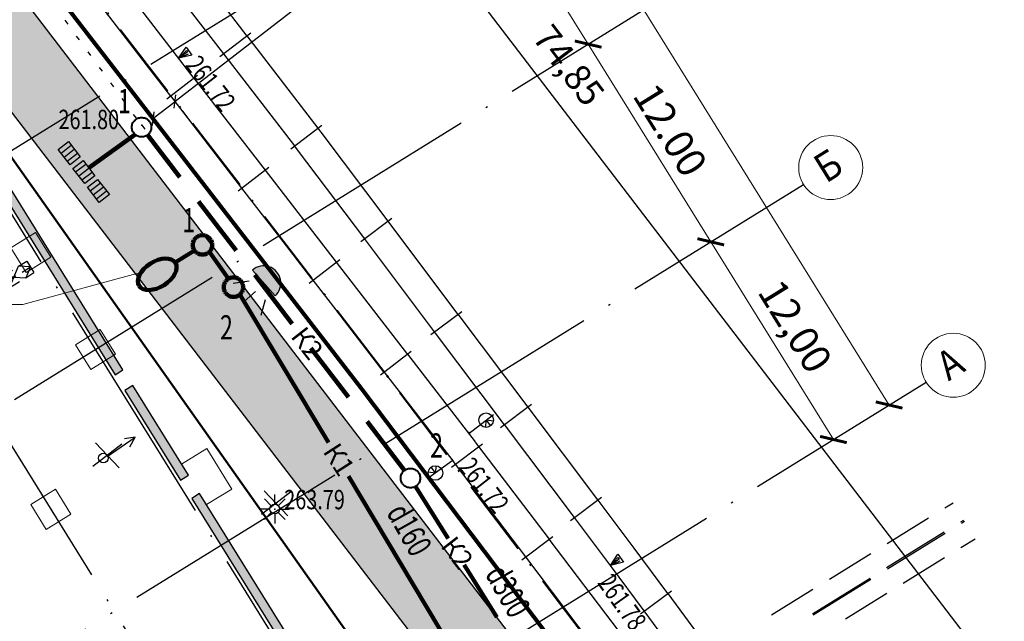
# Model space of a CAD drawing. Extents: x 42128 to 44646, y 40924 to 43814.
# Drawn here: x 43086 to 43137, y 42526 to 42557 of the extents above; entities that cross this region are included whole.
import ezdxf

# ---------------------------------------------------------------- set-up
doc = ezdxf.new("R2010")
doc.units = 0
doc.header["$MEASUREMENT"] = 0
doc.header["$PDSIZE"] = 0.3
for name, pattern in [('ACAD_ISO04W100', [30, 24, -3, 0, -3]), ('CENTER', [50.8, 31.75, -6.35, 6.35, -6.35]), ('DASHB_DOT', [3, 2, -0.5, 0, -0.5]), ('HIDDEN', [9.525, 6.35, -3.175]), ('HIDDEN2', [4.7625, 3.175, -1.5875]), ('PHANTOM2', [31.75, 15.875, -3.175, 3.175, -3.175, 3.175, -3.175]), ('невидимая', [9.525, 6.35, -3.175]), ('Юля', [7.5, 5, -2.5])]:
    doc.linetypes.add(name, pattern=pattern)
for name, color, linetype, lineweight in [('Sети_К1', 22, 'HIDDEN', 100), ('Sети_Ливнёвка', 72, 'HIDDEN', 100), ('Sети_Ливнёвка @ 100', 72, 'HIDDEN', 100), ('ВК-Н-Текст', 7, 'Continuous', 20), ('ВК-Н-Текст @ 100', 7, 'Continuous', 20), ('Границы Благоустройства', 5, 'PHANTOM2', 50), ('Границы отвода', 240, 'Continuous', 50), ('Здание', 7, 'Continuous', 30), ('КЖ-ростверк', 152, 'Continuous', 50), ('оси', 4, 'CENTER', 15), ('ПОС ВЫНОСКИ', 6, 'Continuous', 25), ('ПОС ДЕМОНТИР', 7, 'Continuous', 25), ('ПОС ДОРОГА', 42, 'Continuous', 30), ('ПОС ОГРАЖД', 1, 'FENCELINE2', 80)]:
    doc.layers.add(name, color=color, linetype=linetype, lineweight=lineweight)
for name, color, linetype in [('ПОС', 250, 'Continuous'), ('ПОС КРАН', 7, 'Continuous'), ('СЪемка', 251, 'Continuous')]:
    doc.layers.add(name, color=color, linetype=linetype)
doc.styles.add('SHRFT', font='ARIALI.TTF')
doc.styles.add('ГП_надписи', font='Arial.ttf', dxfattribs={"height": 2.5})
doc.styles.add('НАДПИСИ', font='romans.shx', dxfattribs={"width": 0.9, "height": 250})
doc.styles.add('ПОС ЧЕРТЕЖ', font='isocpeur.ttf')
doc.styles.add('Текст', font='romans.shx', dxfattribs={"width": 0.7})
doc.linetypes.add('FENCELINE2', pattern='A,6.35,-2.54,[132,ltypeshp.shx,S=2.54,R=0,X=-2.54,Y=0],-2.54,25.4', length=36.83)
doc.linetypes.add('граница землеотвода', pattern='A,12.7,-5.08,["|",Standard,S=4,R=0,X=0.6,Y=-2],-6.35', length=24.13)
doc.dimstyles.get("Standard").update_dxf_attribs({"dimtxt": 1, "dimasz": 1, "dimexe": 0.18, "dimexo": 0.0625, "dimgap": 0.5, "dimtad": 1, "dimzin": 0, "dimdsep": 46, "dimtxsty": 'Standard', "dimblk": 'ARCHTICK', "dimcen": 0.09, "dimaunit": 1, "dimadec": 3, "dimazin": 0, "dimtfac": 1, "dimtofl": 0, "dimtmove": 0, "dimatfit": 3, "dimldrblk": 'ARCHTICK', "dimfxl": 0, "dimtolj": 1, "dimtzin": 0, "dimarcsym": 0})
doc.dimstyles.new('ПОС ЧЕРЕТЖ 1000', dxfattribs={"dimtxt": 1.35, "dimasz": 0.5, "dimexe": 1.25, "dimexo": 0.625, "dimtad": 1, "dimrnd": 0.05, "dimtxsty": 'ПОС ЧЕРТЕЖ', "dimblk": 'OBLIQUE', "dimcen": 1, "dimclrd": 6, "dimclre": 6, "dimclrt": 6, "dimadec": 0, "dimazin": 0, "dimtfac": 1, "dimtmove": 1, "dimatfit": 3, "dimfxl": 0, "dimlwd": 30, "dimlwe": 30, "dimarcsym": 0})
doc.dimstyles.new('ПОС ЧЕРЕТЖ 1000$7', dxfattribs={"dimtxt": 1.35, "dimasz": 1, "dimexe": 1.25, "dimexo": 0.625, "dimtad": 1, "dimrnd": 0.05, "dimtxsty": 'ПОС ЧЕРТЕЖ', "dimblk": 'OBLIQUE', "dimcen": 2.5, "dimclrd": 6, "dimclre": 6, "dimclrt": 6, "dimadec": 0, "dimazin": 0, "dimtfac": 1, "dimtmove": 1, "dimatfit": 3, "dimfxl": 0, "dimlwd": 30, "dimlwe": 30, "dimarcsym": 0})
pattern_1 = [(50, (658.806, -88.7381), (1.793150457, -0.156880337), [0.1875, -2.0625]), (355, (658.806, -88.7381), (-0.346878334, 1.880480334), [0.15, -1.65]), (100.4514, (658.9554, -88.7512), (1.446273454, 1.723598855), [0.159350475, -1.75285528]), (46.1842, (658.806, -88.238), (2.66810262, -0.413797536), [0.28125, -3.09375]), (96.6356, (659.0284, -88.2726), (2.33665676, 2.43529468), [0.23902572, -2.6292825]), (351.1842, (658.806, -88.238), (2.33665486, 2.4352965), [0.225, -2.475]), (21, (659.056, -88.3631), (1.49226763, -1.006547227), [0.1875, -2.0625]), (326, (659.056, -88.3631), (0.60828833, 1.81287511), [0.15, -1.65]), (71.4514, (659.1804, -88.447), (2.10055657, 0.80632624), [0.159350475, -1.75285528]), (37.5, (658.806, -88.7381), (0.030399638, 0.8322346346), [0, -1.63, 0, -1.675, 0, -1.65625]), (7.5, (658.806, -88.7381), (0.657673844, 0.98602928), [0, -0.955, 0, -1.5925, 0, -0.63125]), (327.5, (658.2485, -88.7381), (1.3345560904, -0.056387179), [0, -0.625, 0, -1.95, 0, -2.5875]), (317.5, (657.9985, -88.7381), (1.457965423, 0.250262456), [0, -0.8125, 0, -1.295, 0, -1.8375])]

# ---------------------------------------------------------------- blocks, each defined once
blk = doc.blocks.new('_ArchTick')
at = {"color": 0, "linetype": 'ByBlock', "const_width": 0.15}
blk.add_lwpolyline([(-0.5, -0.5), (0.5, 0.5)], dxfattribs=at)
blk = doc.blocks.new('*D101')
at = {"layer": 'Defpoints', "color": 0, "linetype": 'Continuous', "lineweight": 25}
for p in [(80.202, 70.426), (114.239, 15.519), (114.239, 15.519)]:
    blk.add_point(p, dxfattribs=at)
at = {"layer": 'оси', "color": 0, "linetype": 'Continuous', "lineweight": -2}
for p, q in [((80.149, 70.393), (80.049, 70.331)), ((80.202, 70.426), (114.239, 15.519)), ((114.292, 15.552), (114.392, 15.614))]:
    blk.add_line(p, q, dxfattribs=at)
for p, rotation in [((80.202, 70.426), 121.7950000001396), ((114.239, 15.519), 301.7950000001396)]:
    blk.add_blockref('_ArchTick', p, dxfattribs=dict(at, rotation=rotation))
at = {"layer": 'оси', "color": 0, "linetype": 'Continuous', "insert": (99.919, 41.285), "char_height": 1.5, "attachment_point": 5, "rotation": 301.795, "style": 'SHRFT'}
blk.add_mtext('\\A1;64,60', dxfattribs=at)
blk = doc.blocks.new('*D105')
at = {"layer": 'Defpoints', "color": 0, "linetype": 'Continuous', "lineweight": 25}
for p in [(92.926, 43.487), (98.722, 34.137), (98.722, 34.137)]:
    blk.add_point(p, dxfattribs=at)
at = {"layer": 'оси', "color": 0, "linetype": 'Continuous', "lineweight": -2}
for p, q in [((92.926, 43.487), (98.722, 34.137)), ((92.979, 43.52), (93.079, 43.582)), ((98.775, 34.17), (98.875, 34.232))]:
    blk.add_line(p, q, dxfattribs=at)
for p, rotation in [((92.926, 43.487), 121.7950000001396), ((98.722, 34.137), 301.7950000001396)]:
    blk.add_blockref('_ArchTick', p, dxfattribs=dict(at, rotation=rotation))
at = {"layer": 'оси', "color": 0, "linetype": 'Continuous', "insert": (96.9, 39.479), "char_height": 1.5, "attachment_point": 5, "rotation": 301.795, "style": 'SHRFT'}
blk.add_mtext('\\A1;11.00', dxfattribs=at)
blk = doc.blocks.new('*D106')
at = {"layer": 'Defpoints', "color": 0, "linetype": 'Continuous', "lineweight": 25}
for p in [(98.722, 34.137), (105.045, 23.938), (105.045, 23.938)]:
    blk.add_point(p, dxfattribs=at)
at = {"layer": 'оси', "color": 0, "linetype": 'Continuous', "lineweight": -2}
for p, q in [((98.722, 34.137), (105.045, 23.938)), ((98.775, 34.17), (98.875, 34.232)), ((105.098, 23.971), (105.198, 24.033))]:
    blk.add_line(p, q, dxfattribs=at)
for p, rotation in [((98.722, 34.137), 121.7950000001396), ((105.045, 23.938), 301.7950000001396)]:
    blk.add_blockref('_ArchTick', p, dxfattribs=dict(at, rotation=rotation))
at = {"layer": 'оси', "color": 0, "linetype": 'Continuous', "insert": (102.959, 29.705), "char_height": 1.5, "attachment_point": 5, "rotation": 301.795, "style": 'SHRFT'}
blk.add_mtext('\\A1;12.00', dxfattribs=at)
blk = doc.blocks.new('*D107')
at = {"layer": 'Defpoints', "color": 0, "linetype": 'Continuous', "lineweight": 25}
for p in [(105.045, 23.938), (111.367, 13.739), (111.367, 13.739)]:
    blk.add_point(p, dxfattribs=at)
at = {"layer": 'оси', "color": 0, "linetype": 'Continuous', "lineweight": -2}
for p, q in [((105.045, 23.938), (111.367, 13.739)), ((105.098, 23.971), (105.198, 24.033)), ((111.42, 13.772), (111.52, 13.834))]:
    blk.add_line(p, q, dxfattribs=at)
for p, rotation in [((105.045, 23.938), 121.7950000001396), ((111.367, 13.739), 301.7950000001396)]:
    blk.add_blockref('_ArchTick', p, dxfattribs=dict(at, rotation=rotation))
at = {"layer": 'оси', "color": 0, "linetype": 'Continuous', "insert": (109.4, 19.578), "char_height": 1.5, "attachment_point": 5, "rotation": 301.795, "style": 'SHRFT'}
blk.add_mtext('\\A1;12,00', dxfattribs=at)
blk = doc.blocks.new('guig')
at = {"layer": 'Здание', "linetype": 'Continuous', "lineweight": 40}
h = blk.add_hatch(color=256, dxfattribs=at)
h.paths.add_polyline_path([(46.04, 0.48), (7.111, 0.48), (7.111, 0), (46.04, 0)])
h.paths.add_polyline_path([(48.142, 0.48), (47.05, 0.48), (47.05, 0), (48.142, 0)])
h.paths.add_polyline_path([(50.692, 0.48), (50.142, 0.48), (50.142, 0), (50.692, 0)])
h.paths.add_polyline_path([(56.767, 0.48), (52.692, 0.48), (52.692, 0), (56.767, 0)])
h.paths.add_polyline_path([(63.066, 0.48), (57.977, 0.48), (57.977, 0), (62.586, 0), (62.586, -24.798), (63.066, -24.798)])
h = blk.add_hatch(color=256, dxfattribs=at)
h.paths.add_polyline_path([(63.064, -25.748), (62.586, -25.748), (62.586, -31.198), (63.065, -31.198)])
h.paths.add_polyline_path([(63.066, -32.298), (62.585, -32.298), (62.586, -47.3), (62.246, -47.3), (62.246, -47.78), (63.066, -47.78)])
h.paths.add_polyline_path([(58.486, -47.3), (58.021, -47.3), (58.021, -47.781), (58.486, -47.781)])
h.paths.add_polyline_path([(55.021, -47.3), (54.556, -47.3), (54.556, -47.781), (55.021, -47.781)])
h.paths.add_polyline_path([(51.556, -47.3), (50.152, -47.3), (50.152, -47.78), (51.556, -47.78)])
h.paths.add_polyline_path([(49.332, -47.301), (35.461, -47.3), (35.461, -47.782), (49.332, -47.782)])
h.paths.add_polyline_path([(33.661, -47.3), (-16.023, -47.3), (-16.023, -45.439), (-17.299, -45.439), (-17.299, -45.539), (-16.123, -45.539), (-16.123, -47.68), (-17.279, -47.68), (-17.279, -47.78), (-9.144, -47.78), (33.661, -47.778)])
at = {"layer": 'Здание', "linetype": 'Continuous'}
for points in [[(62.586, -24.798), (63.066, -24.798), (63.066, 0.48), (57.977, 0.48), (57.977, 0), (62.586, 0), (62.586, -24.798)], [(62.586, -31.198), (63.065, -31.198), (63.064, -25.748), (62.586, -25.748), (62.586, -31.198)], [(62.246, -47.3), (62.246, -47.78), (63.066, -47.78), (63.066, -32.298), (62.585, -32.298), (62.586, -47.3), (62.246, -47.3)]]:
    blk.add_lwpolyline(points, dxfattribs=at)
at = {"layer": 'Здание', "linetype": 'Continuous', "lineweight": 20}
blk.add_lwpolyline([(63.066, -30.518), (64.596, -30.518), (64.596, -32.978), (63.066, -32.978)], dxfattribs=at)
blk = doc.blocks.new('BL_4019')
at = {"color": 0}
for p, q in [((0, 0), (-0.25, 0.65)), ((-0.25, 0.65), (0.25, 0.65)), ((0, 0), (-0.1, 0.55)), ((-0.1, 0.55), (0, 0.55)), ((0.25, 0.65), (0, 0)), ((0, 0.55), (0, 0)), ((0, 0), (0.1, 0.55))]:
    blk.add_line(p, q, dxfattribs=at)
blk = doc.blocks.new('BL_97')
at = {"color": 0}
for p, q in [((-0.18, 0.175), (-0.535, 0.53)), ((0, 0.25), (0, 0.75)), ((0.18, 0.175), (0.535, 0.53)), ((-0.25, 0), (-0.75, 0)), ((0.25, 0), (0.75, 0)), ((-0.18, -0.175), (-0.535, -0.53)), ((0, -0.25), (0, -0.75)), ((0.18, -0.175), (0.535, -0.53))]:
    blk.add_line(p, q, dxfattribs=at)
blk.add_circle((0, 0), 0.25, dxfattribs=at)
blk = doc.blocks.new('BL_115')
at = {"color": 0}
for p, q in [((0, 0), (0, 1.6)), ((0.265, 1.39), (0, 1.125)), ((0, 1.125), (0.375, 1.125)), ((0, 1.125), (0.265, 0.86))]:
    blk.add_line(p, q, dxfattribs=at)
blk.add_circle((0, 1.125), 0.375, dxfattribs=at)
blk = doc.blocks.new('BL_20')
at = {"color": 0}
blk.add_circle((0, 0), 0.25, dxfattribs=at)
blk = doc.blocks.new('ДЭК-251.3')
at = {"layer": 'ПОС', "linetype": 'Юля', "lineweight": 25, "ltscale": 0.3}
h = blk.add_hatch(dxfattribs=at)
h.set_pattern_fill('SACNCR', color=256, scale=0.1, angle=45, style=0)
h.set_pattern_definition([(90, (-368.36125, -43.7854), (-0.238125, 4e-17), []), (90, (-368.2422, -43.66633), (-0.238125, 4e-17), [0, -0.238125])])
h.paths.add_polyline_path([(11778.49, -10531.02), (11774.62, -10531.02), (11774.62, -10532.65), (11778.49, -10532.65)])
for p, q in [((11773.86, -10524.52), (11773.86, -10523.37)), ((11773.86, -10523.37), (11783.74, -10523.37)), ((11773.97, -10524.52), (11773.97, -10523.37)), ((11774.47, -10524.52), (11774.47, -10523.37)), ((11774.91, -10524.52), (11774.91, -10523.37)), ((11775.41, -10524.52), (11775.41, -10523.37)), ((11775.91, -10524.52), (11775.91, -10523.37)), ((11776.36, -10524.52), (11776.36, -10523.37)), ((11776.86, -10524.52), (11776.86, -10523.37)), ((11777.36, -10524.52), (11777.36, -10523.37)), ((11777.8, -10524.52), (11777.8, -10523.37)), ((11778.3, -10524.52), (11778.3, -10523.37)), ((11778.8, -10524.52), (11778.8, -10523.37)), ((11779.25, -10524.52), (11779.25, -10523.37)), ((11779.75, -10524.52), (11779.75, -10523.37)), ((11780.25, -10524.52), (11780.25, -10523.37)), ((11780.69, -10524.52), (11780.69, -10523.37)), ((11781.19, -10524.52), (11781.19, -10523.37)), ((11781.69, -10524.62), (11781.69, -10523.37)), ((11782.13, -10524.62), (11782.13, -10523.37)), ((11782.63, -10524.62), (11782.63, -10523.37)), ((11783.13, -10524.62), (11783.13, -10523.37)), ((11783.58, -10524.62), (11783.58, -10523.37)), ((11783.74, -10523.37), (11783.74, -10524.62)), ((11781.59, -10524.52), (11772.64, -10524.52)), ((11772.64, -10524.52), (11772.64, -10531.02)), ((11780.98, -10524.52), (11780.98, -10531.02)), ((11781.59, -10524.52), (11781.59, -10531.02)), ((11783.74, -10524.62), (11781.59, -10524.62)), ((11772.89, -10526.91), (11773.14, -10526.91)), ((11772.89, -10528.63), (11772.89, -10526.91)), ((11773.14, -10528.63), (11773.14, -10526.91)), ((11775.23, -10526.91), (11776.65, -10526.91)), ((11775.23, -10528.63), (11775.23, -10526.91)), ((11776.65, -10528.63), (11776.65, -10526.91)), ((11778.8, -10529.22), (11778.8, -10526.32)), ((11784.47, -10526.37), (11780.98, -10526.77)), ((11784.47, -10526.37), (11801.18, -10526.37)), ((11786.86, -10529.17), (11784.47, -10526.37)), ((11784.47, -10526.37), (11784.47, -10529.17)), ((11786.86, -10529.17), (11786.86, -10526.37)), ((11786.86, -10529.17), (11789.25, -10526.37)), ((11791.63, -10529.17), (11789.25, -10526.37)), ((11789.25, -10526.37), (11789.25, -10529.17)), ((11791.63, -10529.17), (11791.63, -10526.37)), ((11791.63, -10529.17), (11794.02, -10526.37)), ((11796.41, -10529.17), (11794.02, -10526.37)), ((11794.02, -10526.37), (11794.02, -10529.17)), ((11796.41, -10529.17), (11796.41, -10526.37)), ((11796.41, -10529.17), (11798.8, -10526.37)), ((11798.8, -10526.37), (11798.8, -10529.17)), ((11801.18, -10529.17), (11798.8, -10526.37)), ((11801.18, -10529.17), (11801.18, -10526.37)), ((11773.01, -10527.1), (11775.98, -10527.1)), ((11773.01, -10528.45), (11773.01, -10527.1)), ((11773.01, -10527.33), (11801.18, -10527.77)), ((11773.01, -10528.22), (11801.18, -10527.77)), ((11775.98, -10527.1), (11775.98, -10528.45)), ((11777.42, -10527.77), (11780.19, -10527.77)), ((11780.98, -10527.77), (11780.98, -10527.55)), ((11801.18, -10527.07), (11811.18, -10527.07)), ((11801.18, -10527.77), (11802.18, -10527.07)), ((11801.18, -10527.77), (11811.18, -10527.77)), ((11801.18, -10527.77), (11802.18, -10528.47)), ((11803.18, -10527.77), (11802.18, -10527.07)), ((11803.18, -10527.77), (11802.18, -10528.47)), ((11803.18, -10527.77), (11804.18, -10527.07)), ((11803.18, -10527.77), (11804.18, -10528.47)), ((11805.18, -10527.77), (11804.18, -10527.07)), ((11805.18, -10527.77), (11804.18, -10528.47)), ((11805.18, -10527.77), (11806.18, -10527.07)), ((11805.18, -10527.77), (11806.18, -10528.47)), ((11807.18, -10527.77), (11806.18, -10527.07)), ((11807.18, -10527.77), (11806.18, -10528.47)), ((11807.18, -10527.77), (11808.18, -10527.07)), ((11807.18, -10527.77), (11808.18, -10528.47)), ((11809.18, -10527.77), (11808.18, -10527.07)), ((11809.18, -10527.77), (11808.18, -10528.47)), ((11809.18, -10527.77), (11810.18, -10527.07)), ((11809.18, -10527.77), (11810.18, -10528.47)), ((11811.18, -10527.77), (11810.18, -10527.07)), ((11811.18, -10527.77), (11810.18, -10528.47)), ((11811.18, -10527.07), (11811.18, -10528.47)), ((11772.89, -10528.63), (11773.14, -10528.63)), ((11773.01, -10528.45), (11775.98, -10528.45)), ((11775.23, -10528.63), (11776.65, -10528.63)), ((11784.47, -10529.17), (11780.98, -10528.77)), ((11801.18, -10528.47), (11811.18, -10528.47)), ((11784.47, -10529.17), (11801.18, -10529.17)), ((11783.74, -10530.92), (11781.59, -10530.92)), ((11781.63, -10531.02), (11781.63, -10530.92)), ((11782.13, -10531.02), (11782.13, -10530.92)), ((11782.63, -10531.02), (11782.63, -10530.92)), ((11783.13, -10532.17), (11783.13, -10530.92)), ((11783.58, -10532.17), (11783.58, -10530.92)), ((11783.74, -10530.92), (11783.74, -10532.17)), ((11778.49, -10531.02), (11772.64, -10531.02)), ((11773.86, -10531.02), (11773.86, -10532.17)), ((11773.97, -10532.17), (11773.97, -10531.02)), ((11774.47, -10532.17), (11774.47, -10531.02)), ((11774.62, -10532.65), (11774.62, -10531.02)), ((11782.91, -10531.02), (11778.49, -10531.02)), ((11778.49, -10532.96), (11778.49, -10531.02)), ((11782.91, -10531.02), (11782.91, -10532.96)), ((11773.86, -10532.17), (11774.62, -10532.17)), ((11778.49, -10532.65), (11774.62, -10532.65)), ((11782.91, -10532.96), (11778.49, -10532.96)), ((11782.91, -10532.17), (11783.74, -10532.17))]:
    blk.add_line(p, q, dxfattribs=at)
blk = doc.blocks.new('Светильник ночного освещения')
at = {"linetype": 'Continuous', "lineweight": 25}
blk.add_hatch(color=7, dxfattribs=at).paths.add_polyline_path([(-0.0925, 0.0925, 1), (0.0925, 0.0925)])
at = {"color": 7, "linetype": 'Continuous', "lineweight": 25}
for p, q in [((-0.1208, 0.2179), (-0.0731, 0.1444)), ((-0.0055, 0.2378), (-0.0055, 0.1564)), ((0.1097, 0.2179), (0.062, 0.1444)), ((-0.0925, 0.0925), (0.0925, 0.0925))]:
    blk.add_line(p, q, dxfattribs=at)
blk.add_arc((0, 0.0925), 0.0925, 180, 0, dxfattribs=at)
blk = doc.blocks.new('Ливкол')
at = {"layer": 'Sети_Ливнёвка', "linetype": 'Continuous', "lineweight": 25}
for p, q in [((47550.563, 40317.526), (47551.326, 40318.023)), ((47550.758, 40317.226), (47551.521, 40317.724)), ((47550.957, 40316.921), (47551.721, 40317.418))]:
    blk.add_line(p, q, dxfattribs=at)
blk.add_lwpolyline([(47550.39, 40317.792), (47551.153, 40318.289), (47551.898, 40317.145), (47551.135, 40316.648)], close=True, dxfattribs=at)
blk = doc.blocks.new('_Oblique')
at = {"color": 0, "linetype": 'ByBlock', "lineweight": -2}
blk.add_line((-0.5, -0.5), (0.5, 0.5), dxfattribs=at)
blk = doc.blocks.new('*D172')
at = {"layer": 'Defpoints', "color": 0, "lineweight": 25}
for p in [(43093.933, 42553.21), (43093.933, 42553.21), (43092.791, 42552.328)]:
    blk.add_point(p, dxfattribs=at)
at = {"layer": 'ПОС ВЫНОСКИ', "color": 6, "linetype": 'Continuous', "lineweight": 30}
for p, q in [((43104.735, 42561.553), (43093.933, 42553.21)), ((43092.791, 42552.328), (43093.933, 42553.21)), ((43094.315, 42552.716), (43094.697, 42552.221)), ((43093.173, 42551.834), (43093.555, 42551.339))]:
    blk.add_line(p, q, dxfattribs=at)
at = {"layer": 'ПОС ВЫНОСКИ', "color": 6, "lineweight": 30, "xscale": 0.5, "yscale": 0.5, "zscale": 0.5}
for p, rotation in [((43093.933, 42553.21), 37.67989084692766), ((43092.791, 42552.328), 217.6798908469277)]:
    blk.add_blockref('_Oblique', p, dxfattribs=dict(at, rotation=rotation))
at = {"layer": 'ПОС ВЫНОСКИ', "color": 6, "insert": (43102.215, 42561.42), "char_height": 1.35, "attachment_point": 5, "rotation": 37.6799, "style": 'ПОС ЧЕРТЕЖ'}
blk.add_mtext('1,45', dxfattribs=at)
blk = doc.blocks.new('*D169')
at = {"layer": 'Defpoints', "color": 0, "lineweight": 25}
for p in [(43090.218, 42583.836), (43076.542, 42573.378), (43122.02, 42513.906)]:
    blk.add_point(p, dxfattribs=at)
at = {"layer": 'ПОС ВЫНОСКИ', "color": 6, "linetype": 'Continuous', "lineweight": 30}
for p, q in [((43077.039, 42573.758), (43091.211, 42584.595)), ((43135.696, 42524.365), (43090.218, 42583.836)), ((43122.516, 42514.286), (43136.689, 42525.124))]:
    blk.add_line(p, q, dxfattribs=at)
at = {"layer": 'ПОС ВЫНОСКИ', "color": 6, "lineweight": 30, "xscale": 0.5, "yscale": 0.5, "zscale": 0.5}
for p, rotation in [((43090.218, 42583.836), 127.4050411897991), ((43135.696, 42524.365), 307.4050411897991)]:
    blk.add_blockref('_Oblique', p, dxfattribs=dict(at, rotation=rotation))
at = {"layer": 'ПОС ВЫНОСКИ', "color": 6, "insert": (43114.097, 42554.972), "char_height": 1.35, "attachment_point": 5, "rotation": 307.405, "style": 'ПОС ЧЕРТЕЖ'}
blk.add_mtext('74,85', dxfattribs=at)
blk = doc.blocks.new('ростверк')
at = {"layer": 'КЖ-ростверк', "color": 13, "linetype": 'невидимая', "lineweight": 13, "ltscale": 0.3}
for points in [[(0.55, -17.75), (0.55, -16.25), (-0.95, -16.25), (-0.95, -17.75)], [(-7.05, -29.55), (-5.55, -29.55), (-5.55, -28.05), (-7.05, -28.05)]]:
    blk.add_lwpolyline(points, close=True, dxfattribs=at)
at = {"layer": 'КЖ-ростверк', "color": 1, "linetype": 'невидимая', "lineweight": 13, "ltscale": 0.3}
blk.add_lwpolyline([(-0.75, -23.75), (0.75, -23.75), (0.75, -22.25), (-0.75, -22.25)], close=True, dxfattribs=at)
blk = doc.blocks.new('bn')
at = {"layer": 'оси', "color": 5, "linetype": 'ACAD_ISO04W100', "lineweight": 25, "ltscale": 0.5}
for p, q in [((8.496, 122.947), (88.288, -5.769)), ((3.142, 119.628), (82.933, -9.088)), ((-26.496, -30.544), (97.716, 46.456)), ((-20.701, -39.893), (103.502, 37.1)), ((-14.378, -50.093), (109.824, 26.901)), ((-8.055, -60.292), (116.147, 16.702))]:
    blk.add_line(p, q, dxfattribs=at)
at = {"layer": 'оси', "color": 5, "ltscale": 2}
for centre in [(111.227, 27.77), (117.549, 17.571)]:
    blk.add_circle(centre, 1.65, dxfattribs=at)
at = {"layer": 'Здание', "color": 3, "linetype": 'Continuous', "lineweight": 40, "rotation": 31.79500000011236}
blk.add_blockref('guig', (8.071, 5.18), dxfattribs=at)
at = {"layer": 'оси', "color": 5, "style": 'НАДПИСИ', "width": 0.9}
for s, p in [('Б', (110.98, 26.927)), ('А', (117.302, 16.728))]:
    blk.add_text(s, height=1.5, rotation=31.795, dxfattribs=at).set_placement(p)
at = {"layer": 'оси', "color": 5, "linetype": 'Continuous'}
dim = blk.add_linear_dim(base=(114.239, 15.519), p1=(80.202, 70.426), p2=(114.239, 15.519), angle=121.795, text='64,60', dimstyle='Standard', override={"dimtxt": 1.5, "dimtxsty": 'SHRFT', "dimtmove": 1}, dxfattribs=at)
dim.commit()
dim.dimension.update_dxf_attribs({"geometry": '*D101', "text_midpoint": (98.725, 40.545), "dimtype": 160})
for base, p1, p2, picture, middle in [((98.722, 34.137), (92.926, 43.487), (98.722, 34.137), '*D105', (96.9, 39.479)), ((105.045, 23.938), (98.722, 34.137), (105.045, 23.938), '*D106', (102.959, 29.705))]:
    dim = blk.add_linear_dim(base=base, p1=p1, p2=p2, angle=121.795, dimstyle='Standard', override={"dimtxt": 1.5, "dimtxsty": 'SHRFT', "dimtmove": 1}, dxfattribs=at)
    dim.commit()
    dim.dimension.update_dxf_attribs({"geometry": picture, "text_midpoint": middle})
dim = blk.add_linear_dim(base=(111.367, 13.739), p1=(105.045, 23.938), p2=(111.367, 13.739), angle=121.795, text='12,00', dimstyle='Standard', override={"dimtxt": 1.5, "dimtxsty": 'SHRFT', "dimtmove": 1}, dxfattribs=at)
dim.commit()
dim.dimension.update_dxf_attribs({"geometry": '*D107', "text_midpoint": (109.4, 19.578)})

msp = doc.modelspace()

# ---------------------------------------------------------------- hatches: boundary and pattern name
at = {"layer": 'ПОС ДОРОГА', "lineweight": 25}
h = msp.add_hatch(dxfattribs=at)
h.set_pattern_fill('AR-CONC', color=256, scale=0.25, style=0)
h.set_pattern_definition(pattern_1)
edge = h.paths.add_edge_path()
edge.add_arc((43100.654, 42508.216), 15, 24.4121, 37.449)
edge.add_line((43112.562, 42517.337), (43079.675, 42560.276))
edge.add_arc((43075.719, 42556.094), 5.757, 46.5966, 127.5017)
edge.add_line((43072.214, 42560.661), (43047.727, 42545.453))
edge.add_line((43047.727, 42545.453), (43045.086, 42549.705))
edge.add_line((43045.086, 42549.705), (43077.443, 42569.799))
edge.add_line((43077.443, 42569.799), (43117.797, 42517.083))
edge.add_line((43117.797, 42517.083), (43114.313, 42514.416))
h = msp.add_hatch(dxfattribs=at)
h.set_pattern_fill('AR-CONC', color=256, scale=0.25, style=0)
h.set_pattern_definition(pattern_1)
h.paths.add_polyline_path([(43043.674, 42467.879), (43089.146, 42494.947), (43086.59, 42499.244), (43023.843, 42461.922, -0.353729), (43016.249, 42462.971, -0.029067), (43015.874, 42463.559), (43008.112, 42475.759, -0.098028), (43007.722, 42476.762), (43005.56, 42488.932), (43003.293, 42501.122), (43000.949, 42513.52, -0.020293), (43000.905, 42513.759), (42998.888, 42525.043), (42998.315, 42525.002), (42998.652, 42523.191), (42998.038, 42523.077), (42997.84, 42524.136), (42997.661, 42524.103), (42997.703, 42523.873), (42994.786, 42523.329), (42994.941, 42522.5), (42994.327, 42522.385), (42994.172, 42523.215), (42993.305, 42523.054), (42992.71, 42526.25), (42993.576, 42526.412), (42993.422, 42527.242), (42994.036, 42527.356), (42994.042, 42527.325), (42995.433, 42527.585), (42995.405, 42527.738), (42997.582, 42528.144), (42997.605, 42528.021), (42997.747, 42528.047), (42998.085, 42526.236), (42998.644, 42526.408), (42998.223, 42528.758), (42992.31, 42527.74), (43002.052, 42473.248, 0.092034), (43003.597, 42469.149), (43007.477, 42461.792), (43012.034, 42458.284), (43012.684, 42457.914), (43014.064, 42457.324), (43023.724, 42453.204), (43029.934, 42450.564), (43031.704, 42450.044), (43038.244, 42448.384), (43043.384, 42447.314), (43046.221, 42446.846, -0.67541)])

# ---------------------------------------------------------------- linework, layer by layer
at = {"layer": 'Sети_К1', "linetype": 'Continuous'}
for p, q in [((43093.945, 42544.9), (43094.941, 42545.517)), ((43095.718, 42545.424), (43096.697, 42544.07)), ((43097.281, 42543.261), (43101.842, 42535.617)), ((43102.882, 42533.874), (43113.47, 42516.127))]:
    msp.add_line(p, q, dxfattribs=at)
at = {"layer": 'Sети_К1', "linetype": 'HIDDEN2'}
for centre in [(43095.348, 42545.811), (43096.944, 42543.633)]:
    msp.add_circle(centre, 0.502, dxfattribs=at)
at = {"layer": 'Sети_К1', "linetype": 'Continuous'}
msp.add_ellipse((43093.014, 42544.297), major_axis=(-0.935, -0.596), ratio=0.592608, dxfattribs=at)
at = {"layer": 'Sети_Ливнёвка', "linetype": 'HIDDEN2'}
for p, q in [((43089.487, 42549.783), (43091.869, 42551.512)), ((43106.334, 42533.357), (43113.37, 42522.007))]:
    msp.add_line(p, q, dxfattribs=at)
msp.add_lwpolyline([(43105.765, 42534.182), (43092.511, 42551.485)], dxfattribs=at)
at = {"layer": 'Sети_Ливнёвка', "linetype": 'HIDDEN2', "lineweight": 40}
for centre in [(43092.206, 42551.884), (43106.07, 42533.783)]:
    msp.add_circle(centre, 0.502, dxfattribs=at)
at = {"layer": 'ВК-Н-Текст'}
for p, q in [((43086.078, 42542.732), (43092.147, 42544.386)), ((43076.789, 42542.732), (43086.078, 42542.732))]:
    msp.add_line(p, q, dxfattribs=at)
at = {"layer": 'Границы Благоустройства', "linetype": 'DASHB_DOT', "ltscale": 2}
msp.add_lwpolyline([(43085.639, 42415.895), (43109.592, 42417.624), (43116.604, 42418.294, 0.059566), (43125.911, 42423.631, 0.153878), (43132.744, 42433.244, 0.118868), (43133.702, 42451.057, -0.020997), (43132.394, 42462.984), (43132.454, 42462.99), (43129.424, 42498.854), (43129.424, 42498.854, 0.129554), (43122.686, 42515.568), (43122.686, 42515.568), (43104.717, 42539.253), (43075.414, 42577.264)], format="xyb", dxfattribs=at)
at = {"layer": 'Границы отвода', "color": 1, "linetype": 'граница землеотвода', "ltscale": 0.5}
msp.add_lwpolyline([(43064.304, 42579.704), (43076.029, 42563.727), (43120.945, 42500.121), (43129.086, 42446.586), (43104.782, 42418.096), (43021.664, 42412.065), (42997.442, 42546.61), (43024.694, 42527.894), (43038.639, 42546.036), (43064.304, 42579.704)], dxfattribs=at)
at = {"layer": 'ПОС ДЕМОНТИР', "color": 1, "linetype": 'Continuous', "lineweight": 30}
for points in [[(43091.187, 42535.531), (43089.7, 42534.372)], [(43089.835, 42535.599), (43091.052, 42534.304)], [(43099.882, 42533.063), (43098.395, 42531.904)], [(43098.53, 42533.131), (43099.747, 42531.836)]]:
    msp.add_lwpolyline(points, dxfattribs=at)
at = {"layer": 'ПОС ДОРОГА', "linetype": 'Continuous'}
for points in [[(43072.214, 42560.661), (43047.727, 42545.453), (43045.086, 42549.705), (43077.443, 42569.799), (43122.183, 42511.356, -0.125508), (43126.545, 42498.892), (43128.931, 42470.335, -0.001196), (43129.344, 42466.007, -0.002288), (43129.574, 42463.534), (43129.574, 42463.534, 0.240359), (43131.037, 42460.941), (43132.171, 42449.867)], [(43114.342, 42440.713), (43112.031, 42446.557), (43112.031, 42446.557), (43123.615, 42456.64, 0.239011), (43125.654, 42461.668), (43125.321, 42465.634), (43123.494, 42487.365, 0.242351), (43116.677, 42499.455, 0.220126), (43113.362, 42499.069), (43099.879, 42491.231), (43097.237, 42495.855), (43114.328, 42505.765, 0.276655), (43115.654, 42508.139, 0.166187), (43112.562, 42517.337), (43079.675, 42560.276)]]:
    msp.add_lwpolyline(points, format="xyb", dxfattribs=at)
at = {"layer": 'ПОС ОГРАЖД', "ltscale": 0.1}
msp.add_lwpolyline([(43033.622, 42539.509), (43051.884, 42557.374), (43069.622, 42569.077), (43069.622, 42569.077), (43076.569, 42573.342), (43076.569, 42573.342), (43103.57, 42538.365), (43118.079, 42519.131), (43122.02, 42513.906), (43122.02, 42513.906, -0.129934), (43127.724, 42498.743), (43127.724, 42498.743), (43131.63, 42460.758), (43131.63, 42460.758)], format="xyb", dxfattribs=at)
at = {"layer": 'СЪемка'}
for p, q in [((43093.974, 42561.344), (43097.634, 42556.584)), ((43096.444, 42555.674), (43092.784, 42560.424)), ((43091.244, 42559.154), (43093.824, 42555.804)), ((43092.634, 42554.884), (43090.054, 42558.234)), ((43088.251, 42557.398), (43088.401, 42557.198)), ((43088.841, 42556.588), (43088.991, 42556.388)), ((43096.244, 42555.524), (43097.834, 42556.744)), ((43097.634, 42556.594), (43101.294, 42551.834)), ((43089.431, 42555.778), (43089.581, 42555.578)), ((43093.824, 42555.804), (43094.904, 42554.404)), ((43100.104, 42550.924), (43096.444, 42555.674)), ((43090.021, 42554.968), (43090.171, 42554.768)), ((43093.714, 42553.484), (43092.634, 42554.884)), ((43093.514, 42553.344), (43095.094, 42554.564)), ((43090.611, 42554.168), (43090.761, 42553.968)), ((43094.904, 42554.414), (43098.574, 42549.664)), ((43097.384, 42548.744), (43093.714, 42553.494)), ((43091.191, 42553.358), (43091.341, 42553.158)), ((43091.781, 42552.548), (43091.931, 42552.348)), ((43092.224, 42551.984), (43092.374, 42551.784)), ((43099.904, 42550.764), (43101.494, 42551.984)), ((43101.294, 42551.834), (43101.444, 42551.634)), ((43101.444, 42551.634), (43104.904, 42547.034)), ((43100.254, 42550.724), (43100.104, 42550.914)), ((43103.714, 42546.124), (43100.254, 42550.724)), ((43097.184, 42548.594), (43098.764, 42549.814)), ((43098.574, 42549.664), (43102.244, 42544.914)), ((43101.054, 42543.994), (43097.384, 42548.744)), ((43103.504, 42545.984), (43105.104, 42547.184)), ((43104.904, 42547.034), (43108.504, 42542.244)), ((43107.314, 42541.334), (43103.704, 42546.134)), ((43100.854, 42543.844), (43102.434, 42545.064)), ((43102.244, 42544.914), (43105.914, 42540.164)), ((43104.724, 42539.244), (43101.054, 42543.994)), ((43107.114, 42541.184), (43108.714, 42542.384)), ((43108.514, 42542.234), (43112.114, 42537.444)), ((43110.924, 42536.534), (43107.314, 42541.334)), ((43104.524, 42539.104), (43106.104, 42540.324)), ((43105.914, 42540.174), (43109.414, 42535.654)), ((43108.214, 42534.734), (43104.724, 42539.254)), ((43110.714, 42536.394), (43112.314, 42537.594)), ((43112.114, 42537.444), (43115.714, 42532.654)), ((43114.524, 42531.744), (43110.914, 42536.544)), ((43090.441, 42534.891), (43091.869, 42535.895)), ((43091.869, 42535.895), (43091.323, 42535.814)), ((43091.605, 42535.4), (43091.869, 42535.895)), ((43108.194, 42534.344), (43109.784, 42535.554)), ((43109.404, 42535.644), (43109.584, 42535.404)), ((43109.584, 42535.404), (43113.214, 42530.624)), ((43108.394, 42534.494), (43108.214, 42534.734)), ((43112.024, 42529.714), (43108.394, 42534.494)), ((43114.324, 42531.594), (43115.924, 42532.794)), ((43115.724, 42532.644), (43117.584, 42530.174)), ((43133.624, 42532.254), (43134.044, 42532.514)), ((43116.384, 42529.274), (43114.524, 42531.744)), ((43130.644, 42530.414), (43132.774, 42531.734)), ((43134.444, 42531.524), (43134.594, 42531.614)), ((43134.484, 42531.464), (43134.634, 42531.554)), ((43111.814, 42529.564), (43113.404, 42530.774)), ((43130.614, 42529.164), (43133.594, 42531.004)), ((43130.664, 42529.094), (43133.634, 42530.934)), ((43134.454, 42530.204), (43135.184, 42530.654)), ((43113.204, 42530.624), (43116.834, 42525.844)), ((43117.584, 42530.174), (43119.324, 42527.824)), ((43115.644, 42524.934), (43112.014, 42529.714)), ((43127.674, 42528.564), (43129.804, 42529.884)), ((43131.474, 42528.364), (43133.604, 42529.684)), ((43118.114, 42526.934), (43116.384, 42529.274)), ((43126.794, 42526.784), (43129.774, 42528.624)), ((43126.834, 42526.724), (43129.814, 42528.564)), ((43117.924, 42526.784), (43119.534, 42527.974)), ((43119.334, 42527.824), (43122.904, 42523.004)), ((43124.694, 42526.724), (43126.824, 42528.044)), ((43128.494, 42526.524), (43130.624, 42527.844)), ((43121.694, 42522.114), (43118.124, 42526.934))]:
    msp.add_line(p, q, dxfattribs=at)
for p in [(43092.224, 42551.984, 261.796), (43109.074, 42536.134, 261.696), (43108.214, 42534.734, 261.717), (43099.074, 42532.184, 263.795)]:
    msp.add_point(p, dxfattribs=at)

# ---------------------------------------------------------------- block references
at = {"rotation": 31.79500000013993}
msp.add_blockref('ростверк', (43077.706, 42559.969), dxfattribs=at)
at = {"layer": 'Sети_Ливнёвка', "linetype": 'Continuous', "xscale": 0.728395061725339, "yscale": 0.7283950617347728, "zscale": 0.7283950617256999, "rotation": 4.557383337445692}
for p in [(10895.404, 10524.259), (10896.157, 10523.284), (10896.905, 10522.313)]:
    msp.add_blockref('Ливкол', p, dxfattribs=at)
at = {"layer": 'оси', "color": 2, "linetype": 'Continuous'}
msp.add_blockref('bn', (43016.51, 42522.034), dxfattribs=at)
at = {"layer": 'ПОС КРАН', "lineweight": 30, "xscale": 0.5000000000010592, "yscale": 0.5, "zscale": 0.5, "rotation": 31.79499999956596}
msp.add_blockref('ДЭК-251.3', (35293.64, 43907.11), dxfattribs=at)
at = {"layer": 'ПОС ОГРАЖД', "linetype": 'Continuous', "xscale": 9.52499999999761, "yscale": 9.525000000002322, "zscale": 9.524999999999999, "rotation": 131.3585820920775}
msp.add_blockref('Светильник ночного освещения', (43099.17, 42544.431), dxfattribs=at)
at = {"layer": 'СЪемка'}
for name, p, rotation in [('BL_4019', (43094.116, 42555.444), 304.2045542224383), ('BL_115', (43109.08, 42536.086), 307.5577038322237), ('BL_115', (43108.274, 42534.702), 125.6616339639216), ('BL_4019', (43116.382, 42529.275), 305.8140902079552)]:
    msp.add_blockref(name, p, dxfattribs=dict(at, rotation=rotation))
for name, p in [('BL_20', (43090.234, 42534.814)), ('BL_97', (43099.074, 42532.184))]:
    msp.add_blockref(name, p, dxfattribs=at)

# ---------------------------------------------------------------- texts
at = {"layer": 'Sети_К1', "linetype": 'Continuous', "style": 'ГП_надписи'}
msp.add_text('К1', height=1, rotation=302.7167, dxfattribs=at).set_placement((43101.524, 42535.157))
at = {"layer": 'Sети_Ливнёвка', "linetype": 'HIDDEN2', "lineweight": 40, "style": 'Текст', "width": 0.7}
for s, p in [('1', (43090.99, 42552.608)), ('2', (43107.085, 42534.841))]:
    msp.add_text(s, height=1.25, dxfattribs=at).set_placement(p)
at = {"layer": 'Sети_Ливнёвка', "linetype": 'Continuous', "lineweight": 30, "style": 'ГП_надписи'}
for p in [(43099.851, 42541.082), (43107.589, 42530.269)]:
    msp.add_text('К2', height=1, rotation=307.9277, dxfattribs=at).set_placement(p)
at = {"layer": 'Sети_Ливнёвка @ 100', "lineweight": 30, "style": 'Текст', "width": 0.7}
msp.add_text('d300', height=1.25, rotation=299.4698, dxfattribs=at).set_placement((43109.888, 42528.838))
at = {"layer": 'ВК-Н-Текст @ 100', "style": 'Текст', "width": 0.7}
for s, p in [('1', (43094.312, 42546.46)), ('2', (43096.253, 42540.933))]:
    msp.add_text(s, height=1.25, dxfattribs=at).set_placement(p)
msp.add_text('d160', height=1.25, rotation=299.4698, dxfattribs=at).set_placement((43104.802, 42532.007))
at = {"layer": 'СЪемка', "style": 'SHRFT', "width": 0.75}
for s, rotation, p in [('261.72', 308, (43094.414, 42555.064)), ('261.72', 308, (43108.514, 42534.334)), ('261.78', 305.3833, (43115.677, 42528.372))]:
    msp.add_text(s, height=1, rotation=rotation, dxfattribs=at).set_placement(p)
for s, p in [('261.80', (43087.924, 42551.784)), ('263.79', (43099.564, 42532.174))]:
    msp.add_text(s, height=1, dxfattribs=at).set_placement(p)

# ---------------------------------------------------------------- dimensions: what is measured, and where the dimension line sits
at = {"layer": 'ПОС ВЫНОСКИ'}
dim = msp.add_aligned_dim(p1=(43122.02, 42513.906), p2=(43076.542, 42573.378), distance=-17.217, dimstyle='ПОС ЧЕРЕТЖ 1000', dxfattribs=at)
dim.commit()
dim.dimension.update_dxf_attribs({"geometry": '*D169', "text_midpoint": (43114.097, 42554.972)})
dim = msp.add_linear_dim(base=(43093.933, 42553.21), p1=(43092.791, 42552.328), p2=(43093.933, 42553.21), angle=37.6799, dimstyle='ПОС ЧЕРЕТЖ 1000', dxfattribs=at)
dim.commit()
dim.dimension.update_dxf_attribs({"geometry": '*D172', "text_midpoint": (43103.087, 42560.291), "dimtype": 161})

# ---------------------------------------------------------------- leaders
at = {"layer": 'ПОС ВЫНОСКИ', "color": 6, "lineweight": 30}
msp.add_leader([(43060.478, 42542.209), (43070.876, 42620.102), (43096.758, 42620.102)], dimstyle='ПОС ЧЕРЕТЖ 1000$7', dxfattribs=at)

doc.saveas('drawing.dxf')
